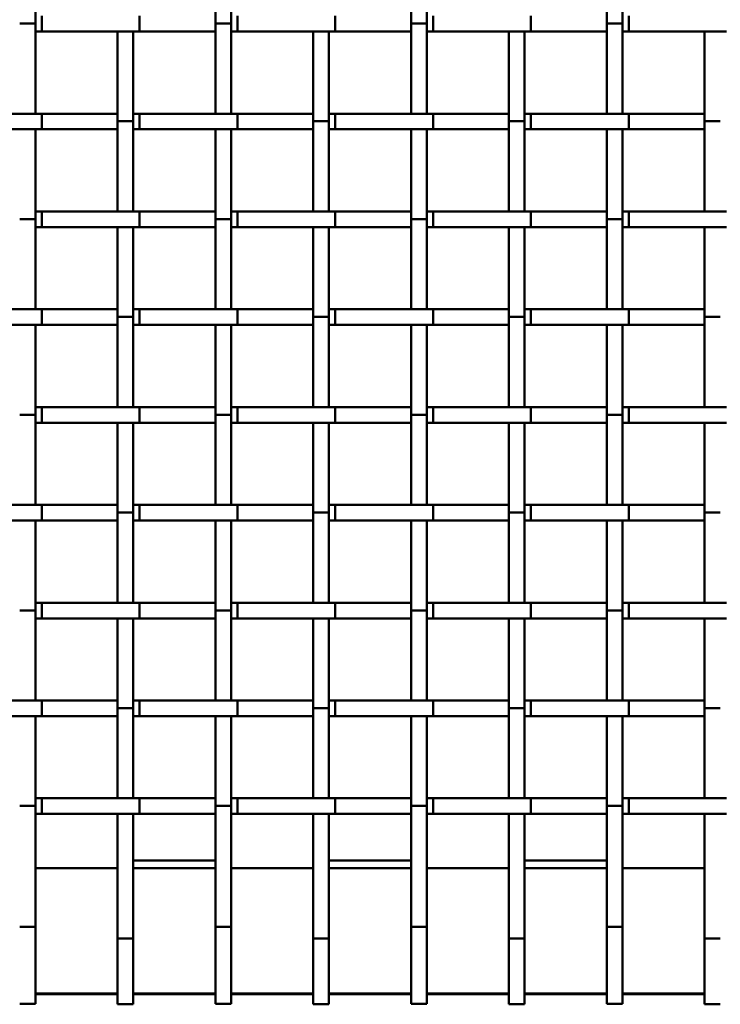
# Model space of a CAD drawing. Units: millimetres. Extents: x 0 to 420, y 0 to 276.
# Drawn here: x 112 to 124, y 200 to 217 of the extents above; entities that cross this region are included whole.
import ezdxf

# ---------------------------------------------------------------- set-up
doc = ezdxf.new("R2010")
doc.units = ezdxf.units.MM
doc.header["$LTSCALE"] = 0.75
doc.layers.add('Visible', color=7, linetype='Continuous', lineweight=50)

msp = doc.modelspace()

# ---------------------------------------------------------------- linework, layer by layer
at = {"layer": 'Visible'}
for p, q in [((112.44487, 218.4083), (112.44487, 216.87794)), ((115.51153, 216.87794), (115.51153, 218.4083)), ((115.7782, 218.4083), (115.7782, 216.87794)), ((118.84487, 216.87794), (118.84487, 218.4083)), ((119.11153, 218.4083), (119.11153, 216.87794)), ((122.1782, 216.87794), (122.1782, 218.4083)), ((122.44487, 218.4083), (122.44487, 216.87794)), ((112.55246, 217.0083), (112.55246, 216.74164)), ((114.21911, 217.0083), (114.21911, 216.74164)), ((115.88579, 217.0083), (115.88579, 216.74164)), ((117.55245, 217.0083), (117.55245, 216.74164)), ((119.21912, 217.0083), (119.21912, 216.74164)), ((120.88578, 217.0083), (120.88578, 216.74164)), ((122.55246, 217.0083), (122.55246, 216.74164)), ((112.17821, 216.87794), (112.44487, 216.87794)), ((112.44487, 216.87794), (112.44487, 215.34164)), ((115.51153, 215.34164), (115.51153, 216.87794)), ((115.51153, 216.87794), (115.7782, 216.87794)), ((115.7782, 216.87794), (115.7782, 215.34164)), ((118.84487, 215.34164), (118.84487, 216.87794)), ((118.84487, 216.87794), (119.11153, 216.87794)), ((119.11153, 216.87794), (119.11153, 215.34164)), ((122.1782, 215.34164), (122.1782, 216.87794)), ((122.1782, 216.87794), (122.44487, 216.87794)), ((122.44487, 216.87794), (122.44487, 215.34164)), ((112.55246, 216.74164), (112.44487, 216.74164)), ((114.21911, 216.74164), (112.55246, 216.74164)), ((113.84487, 215.21128), (113.84487, 216.74164)), ((114.11153, 216.74164), (114.11153, 215.21128)), ((115.51153, 216.74164), (114.21911, 216.74164)), ((115.88579, 216.74164), (115.7782, 216.74164)), ((117.55245, 216.74164), (115.88579, 216.74164)), ((117.1782, 215.21128), (117.1782, 216.74164)), ((117.44486, 216.74164), (117.44486, 215.21128)), ((118.84487, 216.74164), (117.55245, 216.74164)), ((119.21912, 216.74164), (119.11153, 216.74164)), ((120.88578, 216.74164), (119.21912, 216.74164)), ((120.51153, 215.21128), (120.51153, 216.74164)), ((120.77819, 216.74164), (120.77819, 215.21128)), ((122.1782, 216.74164), (120.88578, 216.74164)), ((122.55246, 216.74164), (122.44487, 216.74164)), ((124.21911, 216.74164), (122.55246, 216.74164)), ((123.84486, 215.21128), (123.84486, 216.74164)), ((110.88579, 215.34164), (112.55245, 215.34164)), ((112.55245, 215.34164), (113.84487, 215.34164)), ((112.55245, 215.34164), (112.55245, 215.07497)), ((114.11153, 215.34164), (114.21912, 215.34164)), ((114.21912, 215.34164), (115.88578, 215.34164)), ((114.21912, 215.34164), (114.21912, 215.07497)), ((115.88578, 215.34164), (117.1782, 215.34164)), ((115.88578, 215.34164), (115.88578, 215.07497)), ((117.44486, 215.34164), (117.55246, 215.34164)), ((117.55246, 215.34164), (119.21911, 215.34164)), ((117.55246, 215.34164), (117.55246, 215.07497)), ((119.21911, 215.34164), (120.51153, 215.34164)), ((119.21911, 215.07497), (119.21911, 215.34164)), ((120.77819, 215.34164), (120.88579, 215.34164)), ((120.88579, 215.34164), (122.55245, 215.34164)), ((120.88579, 215.34164), (120.88579, 215.07497)), ((122.55245, 215.34164), (123.84486, 215.34164)), ((122.55245, 215.34164), (122.55245, 215.07497)), ((113.84487, 213.67497), (113.84487, 215.21128)), ((114.11153, 215.21128), (113.84487, 215.21128)), ((114.11153, 215.21128), (114.11153, 213.67497)), ((117.1782, 213.67497), (117.1782, 215.21128)), ((117.44486, 215.21128), (117.1782, 215.21128)), ((117.44486, 215.21128), (117.44486, 213.67497)), ((120.51153, 213.67497), (120.51153, 215.21128)), ((120.77819, 215.21128), (120.51153, 215.21128)), ((120.77819, 215.21128), (120.77819, 213.67497)), ((123.84486, 213.67497), (123.84486, 215.21128)), ((124.11153, 215.21128), (123.84486, 215.21128)), ((112.55245, 215.07497), (110.88579, 215.07497)), ((112.44487, 215.07497), (112.44487, 213.54461)), ((113.84487, 215.07497), (112.55245, 215.07497)), ((114.21912, 215.07497), (114.11153, 215.07497)), ((115.88578, 215.07497), (114.21912, 215.07497)), ((115.51153, 213.54461), (115.51153, 215.07497)), ((115.7782, 215.07497), (115.7782, 213.54461)), ((117.1782, 215.07497), (115.88578, 215.07497)), ((117.55246, 215.07497), (117.44486, 215.07497)), ((119.21911, 215.07497), (117.55246, 215.07497)), ((118.84487, 213.54461), (118.84487, 215.07497)), ((119.11153, 215.07497), (119.11153, 213.54461)), ((120.51153, 215.07497), (119.21911, 215.07497)), ((120.88579, 215.07497), (120.77819, 215.07497)), ((122.55245, 215.07497), (120.88579, 215.07497)), ((122.1782, 213.54461), (122.1782, 215.07497)), ((122.44487, 215.07497), (122.44487, 213.54461)), ((123.84486, 215.07497), (122.55245, 215.07497)), ((112.44487, 213.67497), (112.55245, 213.67497)), ((112.55245, 213.67497), (114.21911, 213.67497)), ((112.55245, 213.67497), (112.55245, 213.4083)), ((114.21911, 213.67497), (115.51153, 213.67497)), ((114.21911, 213.67497), (114.21911, 213.4083)), ((115.7782, 213.67497), (115.88579, 213.67497)), ((115.88579, 213.67497), (117.55245, 213.67497)), ((115.88579, 213.67497), (115.88579, 213.4083)), ((117.55245, 213.67497), (118.84487, 213.67497)), ((117.55245, 213.67497), (117.55245, 213.4083)), ((119.11153, 213.67497), (119.21912, 213.67497)), ((119.21912, 213.67497), (120.88578, 213.67497)), ((119.21912, 213.67497), (119.21912, 213.4083)), ((120.88578, 213.67497), (122.1782, 213.67497)), ((120.88578, 213.67497), (120.88578, 213.4083)), ((122.44487, 213.67497), (122.55245, 213.67497)), ((122.55245, 213.67497), (124.21911, 213.67497)), ((122.55245, 213.67497), (122.55245, 213.4083)), ((112.17821, 213.54461), (112.44487, 213.54461)), ((112.44487, 213.54461), (112.44487, 212.0083)), ((115.51153, 212.0083), (115.51153, 213.54461)), ((115.51153, 213.54461), (115.7782, 213.54461)), ((115.7782, 213.54461), (115.7782, 212.0083)), ((118.84487, 212.0083), (118.84487, 213.54461)), ((118.84487, 213.54461), (119.11153, 213.54461)), ((119.11153, 213.54461), (119.11153, 212.0083)), ((122.1782, 212.0083), (122.1782, 213.54461)), ((122.1782, 213.54461), (122.44487, 213.54461)), ((122.44487, 213.54461), (122.44487, 212.0083)), ((112.55245, 213.4083), (112.44487, 213.4083)), ((114.21911, 213.4083), (112.55245, 213.4083)), ((113.84487, 211.87794), (113.84487, 213.4083)), ((114.11153, 213.4083), (114.11153, 211.87794)), ((115.51153, 213.4083), (114.21911, 213.4083)), ((115.88579, 213.4083), (115.7782, 213.4083)), ((117.55245, 213.4083), (115.88579, 213.4083)), ((117.1782, 211.87794), (117.1782, 213.4083)), ((117.44486, 213.4083), (117.44486, 211.87794)), ((118.84487, 213.4083), (117.55245, 213.4083)), ((119.21912, 213.4083), (119.11153, 213.4083)), ((120.88578, 213.4083), (119.21912, 213.4083)), ((120.51153, 211.87794), (120.51153, 213.4083)), ((120.77819, 213.4083), (120.77819, 211.87794)), ((122.1782, 213.4083), (120.88578, 213.4083)), ((122.55245, 213.4083), (122.44487, 213.4083)), ((124.21911, 213.4083), (122.55245, 213.4083)), ((123.84486, 211.87794), (123.84486, 213.4083)), ((110.88579, 212.0083), (112.55245, 212.0083)), ((112.55245, 212.0083), (113.84487, 212.0083)), ((112.55245, 212.0083), (112.55245, 211.74164)), ((114.11153, 212.0083), (114.21912, 212.0083)), ((114.21912, 212.0083), (115.88578, 212.0083)), ((114.21912, 212.0083), (114.21912, 211.74164)), ((115.88578, 212.0083), (117.1782, 212.0083)), ((115.88578, 212.0083), (115.88578, 211.74164)), ((117.44486, 212.0083), (117.55245, 212.0083)), ((117.55245, 212.0083), (119.21911, 212.0083)), ((117.55245, 212.0083), (117.55245, 211.74164)), ((119.21911, 212.0083), (120.51153, 212.0083)), ((119.21911, 211.74164), (119.21911, 212.0083)), ((120.77819, 212.0083), (120.88579, 212.0083)), ((120.88579, 212.0083), (122.55245, 212.0083)), ((120.88579, 212.0083), (120.88579, 211.74164)), ((122.55245, 212.0083), (123.84486, 212.0083)), ((122.55245, 212.0083), (122.55245, 211.74164)), ((113.84487, 210.34164), (113.84487, 211.87794)), ((114.11153, 211.87794), (113.84487, 211.87794)), ((114.11153, 211.87794), (114.11153, 210.34164)), ((117.1782, 210.34164), (117.1782, 211.87794)), ((117.44486, 211.87794), (117.1782, 211.87794)), ((117.44486, 211.87794), (117.44486, 210.34164)), ((120.51153, 210.34164), (120.51153, 211.87794)), ((120.77819, 211.87794), (120.51153, 211.87794)), ((120.77819, 211.87794), (120.77819, 210.34164)), ((123.84486, 210.34164), (123.84486, 211.87794)), ((124.11153, 211.87794), (123.84486, 211.87794)), ((112.55245, 211.74164), (110.88579, 211.74164)), ((112.44487, 211.74164), (112.44487, 210.21128)), ((113.84487, 211.74164), (112.55245, 211.74164)), ((114.21912, 211.74164), (114.11153, 211.74164)), ((115.88578, 211.74164), (114.21912, 211.74164)), ((115.51153, 210.21128), (115.51153, 211.74164)), ((115.7782, 211.74164), (115.7782, 210.21128)), ((117.1782, 211.74164), (115.88578, 211.74164)), ((117.55245, 211.74164), (117.44486, 211.74164)), ((119.21911, 211.74164), (117.55245, 211.74164)), ((118.84487, 210.21128), (118.84487, 211.74164)), ((119.11153, 211.74164), (119.11153, 210.21128)), ((120.51153, 211.74164), (119.21911, 211.74164)), ((120.88579, 211.74164), (120.77819, 211.74164)), ((122.55245, 211.74164), (120.88579, 211.74164)), ((122.1782, 210.21128), (122.1782, 211.74164)), ((122.44487, 211.74164), (122.44487, 210.21128)), ((123.84486, 211.74164), (122.55245, 211.74164)), ((112.44487, 210.34164), (112.55245, 210.34164)), ((112.55245, 210.34164), (114.21911, 210.34164)), ((112.55245, 210.34164), (112.55245, 210.07497)), ((114.21911, 210.34164), (115.51153, 210.34164)), ((114.21911, 210.34164), (114.21911, 210.07497)), ((115.7782, 210.34164), (115.88579, 210.34164)), ((115.88579, 210.34164), (117.55244, 210.34164)), ((115.88579, 210.34164), (115.88579, 210.07497)), ((117.55244, 210.34164), (118.84487, 210.34164)), ((117.55244, 210.34164), (117.55244, 210.07497)), ((119.11153, 210.34164), (119.21912, 210.34164)), ((119.21912, 210.34164), (120.88578, 210.34164)), ((119.21912, 210.34164), (119.21912, 210.07497)), ((120.88578, 210.34164), (122.1782, 210.34164)), ((120.88578, 210.34164), (120.88578, 210.07497)), ((122.44487, 210.34164), (122.55245, 210.34164)), ((122.55245, 210.34164), (124.21911, 210.34164)), ((122.55245, 210.34164), (122.55245, 210.07497)), ((112.17821, 210.21128), (112.44487, 210.21128)), ((112.44487, 210.21128), (112.44487, 208.67497)), ((112.55245, 210.07497), (112.44487, 210.07497)), ((114.21911, 210.07497), (112.55245, 210.07497)), ((113.84487, 208.54461), (113.84487, 210.07497)), ((114.11153, 210.07497), (114.11153, 208.54461)), ((115.51153, 210.07497), (114.21911, 210.07497)), ((115.51153, 208.67497), (115.51153, 210.21128)), ((115.51153, 210.21128), (115.7782, 210.21128)), ((115.7782, 210.21128), (115.7782, 208.67497)), ((115.88579, 210.07497), (115.7782, 210.07497)), ((117.55244, 210.07497), (115.88579, 210.07497)), ((117.1782, 208.54461), (117.1782, 210.07497)), ((117.44486, 210.07497), (117.44486, 208.54461)), ((118.84487, 210.07497), (117.55244, 210.07497)), ((118.84487, 208.67497), (118.84487, 210.21128)), ((118.84487, 210.21128), (119.11153, 210.21128)), ((119.11153, 210.21128), (119.11153, 208.67497)), ((119.21912, 210.07497), (119.11153, 210.07497)), ((120.88578, 210.07497), (119.21912, 210.07497)), ((120.51153, 208.54461), (120.51153, 210.07497)), ((120.77819, 210.07497), (120.77819, 208.54461)), ((122.1782, 210.07497), (120.88578, 210.07497)), ((122.1782, 208.67497), (122.1782, 210.21128)), ((122.1782, 210.21128), (122.44487, 210.21128)), ((122.44487, 210.21128), (122.44487, 208.67497)), ((122.55245, 210.07497), (122.44487, 210.07497)), ((124.21911, 210.07497), (122.55245, 210.07497)), ((123.84486, 208.54461), (123.84486, 210.07497)), ((110.88579, 208.67497), (112.55244, 208.67497)), ((112.55244, 208.67497), (113.84487, 208.67497)), ((112.55244, 208.67497), (112.55244, 208.4083)), ((114.11153, 208.67497), (114.21912, 208.67497)), ((114.21912, 208.67497), (115.88578, 208.67497)), ((114.21912, 208.67497), (114.21912, 208.4083)), ((115.88578, 208.67497), (117.1782, 208.67497)), ((115.88578, 208.67497), (115.88578, 208.4083)), ((117.44486, 208.67497), (117.55245, 208.67497)), ((117.55245, 208.67497), (119.21911, 208.67497)), ((117.55245, 208.67497), (117.55245, 208.4083)), ((119.21911, 208.67497), (120.51153, 208.67497)), ((119.21911, 208.4083), (119.21911, 208.67497)), ((120.77819, 208.67497), (120.88579, 208.67497)), ((120.88579, 208.67497), (122.55244, 208.67497)), ((120.88579, 208.67497), (120.88579, 208.4083)), ((122.55244, 208.67497), (123.84486, 208.67497)), ((122.55244, 208.67497), (122.55244, 208.4083)), ((112.55244, 208.4083), (110.88579, 208.4083)), ((112.44487, 208.4083), (112.44487, 206.87794)), ((113.84487, 208.4083), (112.55244, 208.4083)), ((113.84487, 207.0083), (113.84487, 208.54461)), ((114.11153, 208.54461), (113.84487, 208.54461)), ((114.11153, 208.54461), (114.11153, 207.0083)), ((114.21912, 208.4083), (114.11153, 208.4083)), ((115.88578, 208.4083), (114.21912, 208.4083)), ((115.51153, 206.87794), (115.51153, 208.4083)), ((115.7782, 208.4083), (115.7782, 206.87794)), ((117.1782, 208.4083), (115.88578, 208.4083)), ((117.1782, 207.0083), (117.1782, 208.54461)), ((117.44486, 208.54461), (117.1782, 208.54461)), ((117.44486, 208.54461), (117.44486, 207.0083)), ((117.55245, 208.4083), (117.44486, 208.4083)), ((119.21911, 208.4083), (117.55245, 208.4083)), ((118.84487, 206.87794), (118.84487, 208.4083)), ((119.11153, 208.4083), (119.11153, 206.87794)), ((120.51153, 208.4083), (119.21911, 208.4083)), ((120.51153, 207.0083), (120.51153, 208.54461)), ((120.77819, 208.54461), (120.51153, 208.54461)), ((120.77819, 208.54461), (120.77819, 207.0083)), ((120.88579, 208.4083), (120.77819, 208.4083)), ((122.55244, 208.4083), (120.88579, 208.4083)), ((122.1782, 206.87794), (122.1782, 208.4083)), ((122.44487, 208.4083), (122.44487, 206.87794)), ((123.84486, 208.4083), (122.55244, 208.4083)), ((123.84486, 207.0083), (123.84486, 208.54461)), ((124.11153, 208.54461), (123.84486, 208.54461)), ((112.17821, 206.87794), (112.44487, 206.87794)), ((112.44487, 207.0083), (112.55245, 207.0083)), ((112.44487, 206.87794), (112.44487, 205.34164)), ((112.55245, 207.0083), (114.21911, 207.0083)), ((112.55245, 207.0083), (112.55245, 206.74164)), ((114.21911, 207.0083), (115.51153, 207.0083)), ((114.21911, 207.0083), (114.21911, 206.74164)), ((115.51153, 205.34164), (115.51153, 206.87794)), ((115.51153, 206.87794), (115.7782, 206.87794)), ((115.7782, 207.0083), (115.88578, 207.0083)), ((115.7782, 206.87794), (115.7782, 205.34164)), ((115.88578, 207.0083), (117.55244, 207.0083)), ((115.88578, 207.0083), (115.88578, 206.74164)), ((117.55244, 207.0083), (118.84487, 207.0083)), ((117.55244, 207.0083), (117.55244, 206.74164)), ((118.84487, 205.34164), (118.84487, 206.87794)), ((118.84487, 206.87794), (119.11153, 206.87794)), ((119.11153, 207.0083), (119.21912, 207.0083)), ((119.11153, 206.87794), (119.11153, 205.34164)), ((119.21912, 207.0083), (120.88577, 207.0083)), ((119.21912, 207.0083), (119.21912, 206.74164)), ((120.88577, 207.0083), (122.1782, 207.0083)), ((120.88577, 207.0083), (120.88577, 206.74164)), ((122.1782, 205.34164), (122.1782, 206.87794)), ((122.1782, 206.87794), (122.44487, 206.87794)), ((122.44487, 207.0083), (122.55245, 207.0083)), ((122.44487, 206.87794), (122.44487, 205.34164)), ((122.55245, 207.0083), (124.21911, 207.0083)), ((122.55245, 207.0083), (122.55245, 206.74164)), ((112.55245, 206.74164), (112.44487, 206.74164)), ((114.21911, 206.74164), (112.55245, 206.74164)), ((113.84487, 205.21128), (113.84487, 206.74164)), ((114.11153, 206.74164), (114.11153, 205.21128)), ((115.51153, 206.74164), (114.21911, 206.74164)), ((115.88578, 206.74164), (115.7782, 206.74164)), ((117.55244, 206.74164), (115.88578, 206.74164)), ((117.1782, 205.21128), (117.1782, 206.74164)), ((117.44486, 206.74164), (117.44486, 205.21128)), ((118.84487, 206.74164), (117.55244, 206.74164)), ((119.21912, 206.74164), (119.11153, 206.74164)), ((120.88577, 206.74164), (119.21912, 206.74164)), ((120.51153, 205.21128), (120.51153, 206.74164)), ((120.77819, 206.74164), (120.77819, 205.21128)), ((122.1782, 206.74164), (120.88577, 206.74164)), ((122.55245, 206.74164), (122.44487, 206.74164)), ((124.21911, 206.74164), (122.55245, 206.74164)), ((123.84486, 205.21128), (123.84486, 206.74164)), ((110.88578, 205.34164), (112.55244, 205.34164)), ((112.55244, 205.34164), (113.84487, 205.34164)), ((112.55244, 205.34164), (112.55244, 205.07497)), ((113.84487, 203.67497), (113.84487, 205.21128)), ((114.11153, 205.21128), (113.84487, 205.21128)), ((114.11153, 205.34164), (114.21912, 205.34164)), ((114.11153, 205.21128), (114.11153, 203.67497)), ((114.21912, 205.34164), (115.88577, 205.34164)), ((114.21912, 205.34164), (114.21912, 205.07497)), ((115.88577, 205.34164), (117.1782, 205.34164)), ((115.88577, 205.34164), (115.88577, 205.07497)), ((117.1782, 203.67497), (117.1782, 205.21128)), ((117.44486, 205.21128), (117.1782, 205.21128)), ((117.44486, 205.34164), (117.55245, 205.34164)), ((117.44486, 205.21128), (117.44486, 203.67497)), ((117.55245, 205.34164), (119.21911, 205.34164)), ((117.55245, 205.34164), (117.55245, 205.07497)), ((119.21911, 205.34164), (120.51153, 205.34164)), ((119.21911, 205.07497), (119.21911, 205.34164)), ((120.51153, 203.67497), (120.51153, 205.21128)), ((120.77819, 205.21128), (120.51153, 205.21128)), ((120.77819, 205.34164), (120.88578, 205.34164)), ((120.77819, 205.21128), (120.77819, 203.67497)), ((120.88578, 205.34164), (122.55244, 205.34164)), ((120.88578, 205.34164), (120.88578, 205.07497)), ((122.55244, 205.34164), (123.84486, 205.34164)), ((122.55244, 205.34164), (122.55244, 205.07497)), ((123.84486, 203.67497), (123.84486, 205.21128)), ((124.11153, 205.21128), (123.84486, 205.21128)), ((112.55244, 205.07497), (110.88578, 205.07497)), ((112.44487, 205.07497), (112.44487, 203.54461)), ((113.84487, 205.07497), (112.55244, 205.07497)), ((114.21912, 205.07497), (114.11153, 205.07497)), ((115.88577, 205.07497), (114.21912, 205.07497)), ((115.51153, 203.54461), (115.51153, 205.07497)), ((115.7782, 205.07497), (115.7782, 203.54461)), ((117.1782, 205.07497), (115.88577, 205.07497)), ((117.55245, 205.07497), (117.44486, 205.07497)), ((119.21911, 205.07497), (117.55245, 205.07497)), ((118.84487, 203.54461), (118.84487, 205.07497)), ((119.11153, 205.07497), (119.11153, 203.54461)), ((120.51153, 205.07497), (119.21911, 205.07497)), ((120.88578, 205.07497), (120.77819, 205.07497)), ((122.55244, 205.07497), (120.88578, 205.07497)), ((122.1782, 203.54461), (122.1782, 205.07497)), ((122.44487, 205.07497), (122.44487, 203.54461)), ((123.84486, 205.07497), (122.55244, 205.07497)), ((112.17821, 203.54461), (112.44487, 203.54461)), ((112.44487, 203.67497), (112.55245, 203.67497)), ((112.44487, 203.54461), (112.44487, 201.48395)), ((112.55245, 203.67497), (114.2191, 203.67497)), ((112.55245, 203.67497), (112.55245, 203.4083)), ((114.2191, 203.67497), (115.51153, 203.67497)), ((114.2191, 203.67497), (114.2191, 203.4083)), ((115.51153, 201.48395), (115.51153, 203.54461)), ((115.51153, 203.54461), (115.7782, 203.54461)), ((115.7782, 203.67497), (115.88578, 203.67497)), ((115.7782, 203.54461), (115.7782, 201.48395)), ((115.88578, 203.67497), (117.55244, 203.67497)), ((115.88578, 203.67497), (115.88578, 203.4083)), ((117.55244, 203.67497), (118.84487, 203.67497)), ((117.55244, 203.67497), (117.55244, 203.4083)), ((118.84487, 201.48395), (118.84487, 203.54461)), ((118.84487, 203.54461), (119.11153, 203.54461)), ((119.11153, 203.67497), (119.21912, 203.67497)), ((119.11153, 203.54461), (119.11153, 201.48395)), ((119.21912, 203.67497), (120.88577, 203.67497)), ((119.21912, 203.67497), (119.21912, 203.4083)), ((120.88577, 203.67497), (122.1782, 203.67497)), ((120.88577, 203.67497), (120.88577, 203.4083)), ((122.1782, 201.48395), (122.1782, 203.54461)), ((122.1782, 203.54461), (122.44487, 203.54461)), ((122.44487, 203.67497), (122.55245, 203.67497)), ((122.44487, 203.54461), (122.44487, 201.48395)), ((122.55245, 203.67497), (124.2191, 203.67497)), ((122.55245, 203.67497), (122.55245, 203.4083)), ((112.55245, 203.4083), (112.44487, 203.4083)), ((114.2191, 203.4083), (112.55245, 203.4083)), ((113.84487, 201.28396), (113.84487, 203.4083)), ((114.11153, 203.4083), (114.11153, 201.28396)), ((115.51153, 203.4083), (114.2191, 203.4083)), ((115.88578, 203.4083), (115.7782, 203.4083)), ((117.55244, 203.4083), (115.88578, 203.4083)), ((117.1782, 201.28396), (117.1782, 203.4083)), ((117.44486, 203.4083), (117.44486, 201.28396)), ((118.84487, 203.4083), (117.55244, 203.4083)), ((119.21912, 203.4083), (119.11153, 203.4083)), ((120.88577, 203.4083), (119.21912, 203.4083)), ((120.51153, 201.28396), (120.51153, 203.4083)), ((120.77819, 203.4083), (120.77819, 201.28396)), ((122.1782, 203.4083), (120.88577, 203.4083)), ((122.55245, 203.4083), (122.44487, 203.4083)), ((124.2191, 203.4083), (122.55245, 203.4083)), ((123.84486, 201.28396), (123.84486, 203.4083)), ((114.11153, 202.61583), (115.51113, 202.61583)), ((115.51113, 202.61596), (115.51153, 202.61596)), ((115.51113, 202.61596), (115.51113, 202.48322)), ((117.44486, 202.61583), (118.84446, 202.61583)), ((118.84446, 202.61596), (118.84487, 202.61596)), ((118.84446, 202.61596), (118.84446, 202.48322)), ((120.77819, 202.61583), (122.17779, 202.61583)), ((122.17779, 202.61596), (122.1782, 202.61596)), ((122.17779, 202.61596), (122.17779, 202.48322)), ((112.44487, 202.48322), (113.84487, 202.48322)), ((114.11153, 202.48322), (115.51153, 202.48322)), ((115.7782, 202.48322), (117.1782, 202.48322)), ((117.44486, 202.48322), (118.84487, 202.48322)), ((119.11153, 202.48322), (120.51153, 202.48322)), ((120.77819, 202.48322), (122.1782, 202.48322)), ((122.44487, 202.48322), (123.84486, 202.48322)), ((112.17821, 201.48395), (112.44487, 201.48395)), ((112.44487, 201.48395), (112.44487, 201.40756)), ((112.44487, 201.40756), (112.44487, 201.28084)), ((115.51153, 201.48395), (115.51153, 201.40756)), ((115.51153, 201.48395), (115.7782, 201.48395)), ((115.51153, 201.40756), (115.51153, 201.28084)), ((115.7782, 201.48395), (115.7782, 201.40756)), ((115.7782, 201.40756), (115.7782, 201.28084)), ((118.84487, 201.48395), (118.84487, 201.40756)), ((118.84487, 201.48395), (119.11153, 201.48395)), ((118.84487, 201.40756), (118.84487, 201.28084)), ((119.11153, 201.48395), (119.11153, 201.40756)), ((119.11153, 201.40756), (119.11153, 201.28084)), ((122.1782, 201.48395), (122.1782, 201.40756)), ((122.1782, 201.48395), (122.44487, 201.48395)), ((122.1782, 201.40756), (122.1782, 201.28084)), ((122.44487, 201.48395), (122.44487, 201.40756)), ((122.44487, 201.40756), (122.44487, 201.28084)), ((112.44487, 201.28084), (112.44487, 200.46522)), ((113.84487, 201.28396), (113.84487, 200.46276)), ((113.84487, 201.28396), (114.11153, 201.28396)), ((114.11153, 201.28396), (114.11153, 200.46276)), ((115.51153, 201.28084), (115.51153, 200.46522)), ((115.7782, 201.28084), (115.7782, 200.46522)), ((117.1782, 201.28396), (117.1782, 200.46276)), ((117.1782, 201.28396), (117.44486, 201.28396)), ((117.44486, 201.28396), (117.44486, 200.46276)), ((118.84487, 201.28084), (118.84487, 200.46522)), ((119.11153, 201.28084), (119.11153, 200.46522)), ((120.51153, 201.28396), (120.51153, 200.46276)), ((120.51153, 201.28396), (120.77819, 201.28396)), ((120.77819, 201.28396), (120.77819, 200.46276)), ((122.1782, 201.28084), (122.1782, 200.46522)), ((122.44487, 201.28084), (122.44487, 200.46522)), ((123.84486, 201.28396), (123.84486, 200.46276)), ((123.84486, 201.28396), (124.11153, 201.28396)), ((112.44487, 200.46522), (112.44487, 200.17887)), ((113.84446, 200.34852), (112.44487, 200.34852)), ((113.84446, 200.33489), (112.44487, 200.33489)), ((113.84446, 200.34942), (113.84446, 200.30775)), ((113.84487, 200.46276), (113.84487, 200.16853)), ((114.11153, 200.46276), (114.11153, 200.16853)), ((115.51113, 200.34852), (114.11153, 200.34852)), ((115.51113, 200.33489), (114.11153, 200.33489)), ((115.51113, 200.34942), (115.51113, 200.30775)), ((115.51153, 200.46522), (115.51153, 200.17887)), ((115.7782, 200.46522), (115.7782, 200.17887)), ((117.17779, 200.34852), (115.7782, 200.34852)), ((117.17779, 200.33489), (115.7782, 200.33489)), ((117.17779, 200.34942), (117.17779, 200.30775)), ((117.1782, 200.46276), (117.1782, 200.16853)), ((117.44486, 200.46276), (117.44486, 200.16853)), ((118.84446, 200.34852), (117.44486, 200.34852)), ((118.84446, 200.33489), (117.44486, 200.33489)), ((118.84446, 200.34942), (118.84446, 200.30775)), ((118.84487, 200.46522), (118.84487, 200.17887)), ((119.11153, 200.46522), (119.11153, 200.17887)), ((120.51113, 200.34852), (119.11153, 200.34852)), ((120.51113, 200.33489), (119.11153, 200.33489)), ((120.51113, 200.34942), (120.51113, 200.30775)), ((120.51153, 200.46276), (120.51153, 200.16853)), ((120.77819, 200.46276), (120.77819, 200.16853)), ((122.17779, 200.34852), (120.77819, 200.34852)), ((122.17779, 200.33489), (120.77819, 200.33489)), ((122.17779, 200.34941), (122.17779, 200.30775)), ((122.1782, 200.46522), (122.1782, 200.17887)), ((122.44487, 200.46522), (122.44487, 200.17887)), ((123.84486, 200.34852), (122.44487, 200.34852)), ((123.84486, 200.33489), (122.44487, 200.33489)), ((123.84486, 200.46276), (123.84486, 200.16853)), ((112.44487, 200.17887), (112.44487, 200.17772)), ((112.44487, 200.17772), (112.44487, 200.17553)), ((113.84487, 200.30775), (113.84446, 200.30775)), ((113.84446, 200.30775), (113.84446, 200.30762)), ((113.84446, 200.30762), (113.84487, 200.30762)), ((113.84487, 200.16853), (113.84487, 200.16477)), ((114.11153, 200.16477), (114.11153, 200.16853)), ((115.51113, 200.30775), (115.51113, 200.30762)), ((115.51153, 200.30775), (115.51113, 200.30775)), ((115.51113, 200.30762), (115.51153, 200.30762)), ((115.51153, 200.17887), (115.51153, 200.17772)), ((115.51153, 200.17553), (115.51153, 200.17772)), ((115.7782, 200.17887), (115.7782, 200.17772)), ((115.7782, 200.17772), (115.7782, 200.17553)), ((117.1782, 200.30775), (117.17779, 200.30775)), ((117.17779, 200.30775), (117.17779, 200.30762)), ((117.17779, 200.30762), (117.1782, 200.30762)), ((117.1782, 200.16853), (117.1782, 200.16477)), ((117.44486, 200.16477), (117.44486, 200.16853)), ((118.84446, 200.30775), (118.84446, 200.30762)), ((118.84487, 200.30775), (118.84446, 200.30775)), ((118.84446, 200.30762), (118.84487, 200.30762)), ((118.84487, 200.17887), (118.84487, 200.17772)), ((118.84487, 200.17553), (118.84487, 200.17772)), ((119.11153, 200.17887), (119.11153, 200.17772)), ((119.11153, 200.17772), (119.11153, 200.17553)), ((120.51153, 200.30775), (120.51113, 200.30775)), ((120.51113, 200.30775), (120.51113, 200.30762)), ((120.51113, 200.30762), (120.51153, 200.30762)), ((120.51153, 200.16853), (120.51153, 200.16477)), ((120.77819, 200.16477), (120.77819, 200.16853)), ((122.17779, 200.30775), (122.17779, 200.30762)), ((122.1782, 200.30775), (122.17779, 200.30775)), ((122.17779, 200.30762), (122.1782, 200.30762)), ((122.1782, 200.17887), (122.1782, 200.17772)), ((122.1782, 200.17553), (122.1782, 200.17772)), ((122.44487, 200.17887), (122.44487, 200.17772)), ((122.44487, 200.17772), (122.44487, 200.17553)), ((123.84486, 200.16853), (123.84486, 200.16477))]:
    msp.add_line(p, q, dxfattribs=at)
at = {"layer": 'Visible', "extrusion": (2.984e-13, 0, -1)}
for centre, end in [((-113.97779, 202.48263), 4.473023), ((-117.31113, 202.48263), 4.444961), ((-120.64446, 202.48263), 4.444961)]:
    msp.add_arc(centre, 0.13333, 0.25447, end, dxfattribs=at)
at = {"layer": 'Visible'}
for points, knots in [([(112.44487, 200.17554), (112.42265, 200.17554), (112.40043, 200.17554), (112.35598, 200.17554), (112.33376, 200.17554), (112.31154, 200.17554), (112.28932, 200.17554), (112.26709, 200.17554), (112.22265, 200.17554), (112.20043, 200.17554), (112.17821, 200.17554)], [0, 0, 0, 0, 0.1, 0.1, 0.2, 0.2, 0.2, 0.3, 0.3, 0.4, 0.4, 0.4, 0.4]), ([(114.11153, 200.16853), (114.06709, 200.16853), (114.02264, 200.16853), (113.93376, 200.16853), (113.88931, 200.16853), (113.84487, 200.16853)], [-0.4, -0.4, -0.4, -0.4, -0.2, -0.2, 0, 0, 0, 0]), ([(115.7782, 200.17554), (115.75598, 200.17554), (115.73376, 200.17554), (115.68931, 200.17554), (115.66709, 200.17554), (115.64487, 200.17554), (115.62264, 200.17554), (115.60042, 200.17554), (115.55598, 200.17554), (115.53376, 200.17554), (115.51153, 200.17554)], [0, 0, 0, 0, 0.1, 0.1, 0.2, 0.2, 0.2, 0.3, 0.3, 0.4, 0.4, 0.4, 0.4]), ([(117.44486, 200.16853), (117.40042, 200.16853), (117.35597, 200.16853), (117.26708, 200.16853), (117.22264, 200.16853), (117.1782, 200.16853)], [-0.4, -0.4, -0.4, -0.4, -0.2, -0.2, 0, 0, 0, 0]), ([(119.11153, 200.17554), (119.08931, 200.17554), (119.06709, 200.17554), (119.02264, 200.17554), (119.00042, 200.17554), (118.9782, 200.17554), (118.95598, 200.17554), (118.93376, 200.17554), (118.88931, 200.17554), (118.86709, 200.17554), (118.84487, 200.17554)], [0, 0, 0, 0, 0.1, 0.1, 0.2, 0.2, 0.2, 0.3, 0.3, 0.4, 0.4, 0.4, 0.4]), ([(120.7782, 200.16853), (120.73375, 200.16853), (120.68931, 200.16853), (120.60042, 200.16853), (120.55597, 200.16853), (120.51153, 200.16853)], [-0.4, -0.4, -0.4, -0.4, -0.2, -0.2, 0, 0, 0, 0]), ([(122.44487, 200.17554), (122.42264, 200.17554), (122.40042, 200.17554), (122.35598, 200.17554), (122.33376, 200.17554), (122.31153, 200.17554), (122.28931, 200.17554), (122.26709, 200.17554), (122.22264, 200.17554), (122.20042, 200.17554), (122.1782, 200.17554)], [0, 0, 0, 0, 0.1, 0.1, 0.2, 0.2, 0.2, 0.3, 0.3, 0.4, 0.4, 0.4, 0.4]), ([(124.11153, 200.16853), (124.06708, 200.16853), (124.02264, 200.16853), (123.93375, 200.16853), (123.88931, 200.16853), (123.84486, 200.16853)], [-0.4, -0.4, -0.4, -0.4, -0.2, -0.2, 0, 0, 0, 0]), ([(114.11153, 200.16477), (114.08931, 200.16477), (114.06709, 200.16477), (114.02264, 200.16477), (114.00042, 200.16477), (113.9782, 200.16477), (113.95598, 200.16477), (113.93376, 200.16477), (113.88931, 200.16477), (113.86709, 200.16477), (113.84487, 200.16477)], [0, 0, 0, 0, 0.1, 0.1, 0.2, 0.2, 0.2, 0.3, 0.3, 0.4, 0.4, 0.4, 0.4]), ([(117.44486, 200.16477), (117.42264, 200.16477), (117.40042, 200.16477), (117.35597, 200.16477), (117.33375, 200.16477), (117.31153, 200.16477), (117.28931, 200.16477), (117.26708, 200.16477), (117.22264, 200.16477), (117.20042, 200.16477), (117.1782, 200.16477)], [0, 0, 0, 0, 0.1, 0.1, 0.2, 0.2, 0.2, 0.3, 0.3, 0.4, 0.4, 0.4, 0.4]), ([(120.7782, 200.16477), (120.75597, 200.16477), (120.73375, 200.16477), (120.68931, 200.16477), (120.66708, 200.16477), (120.64486, 200.16477), (120.62264, 200.16477), (120.60042, 200.16477), (120.55597, 200.16477), (120.53375, 200.16477), (120.51153, 200.16477)], [0, 0, 0, 0, 0.1, 0.1, 0.2, 0.2, 0.2, 0.3, 0.3, 0.4, 0.4, 0.4, 0.4]), ([(124.11153, 200.16477), (124.08931, 200.16477), (124.06708, 200.16477), (124.02264, 200.16477), (124.00042, 200.16477), (123.9782, 200.16477), (123.95597, 200.16477), (123.93375, 200.16477), (123.88931, 200.16477), (123.86708, 200.16477), (123.84486, 200.16477)], [0, 0, 0, 0, 0.1, 0.1, 0.2, 0.2, 0.2, 0.3, 0.3, 0.4, 0.4, 0.4, 0.4])]:
    msp.add_open_spline(points, degree=3, knots=knots, dxfattribs=at)

doc.saveas('drawing.dxf')
